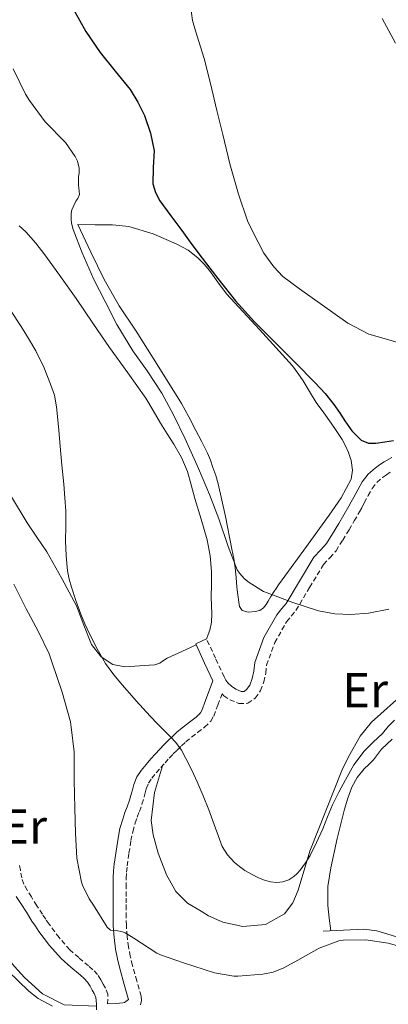
# Model space of a CAD drawing. Units: metres. Extents: x 545310 to 549786, y 4707367 to 4710367.
# Drawn here: x 548230 to 548305, y 4708757 to 4708958 of the extents above; entities that cross this region are included whole.
import ezdxf
from ezdxf.enums import TextEntityAlignment as Align

# ---------------------------------------------------------------- set-up
doc = ezdxf.new("R2010")
doc.units = ezdxf.units.M
doc.header["$MEASUREMENT"] = 0
doc.linetypes.add('TRAZOSX2', pattern=[1.5, 1, -0.5])
for name, color, linetype, lineweight in [('Level 16', 1, 'Continuous', 13), ('Level 21', 19, 'Continuous', 0), ('Level 36', 19, 'Continuous', 40), ('Level 37', 92, 'Continuous', 0), ('Level 4', 36, 'Continuous', 30), ('Level 5', 36, 'Continuous', 0)]:
    doc.layers.add(name, color=color, linetype=linetype, lineweight=lineweight)
doc.styles.add('Arial', font='ARIAL.TTF', dxfattribs={"height": 0.2})

msp = doc.modelspace()

# ---------------------------------------------------------------- linework, layer by layer
at = {"layer": 'Level 16', "color": 1, "linetype": 'Continuous', "lineweight": 13, "ltscale": 0.5}
for points in [[(548222.4, 4708831.22, 480.21), (548221.78, 4708826.22, 479.85), (548220.77, 4708818.36, 479.9), (548220.33, 4708808.44, 479.95), (548219.57, 4708801.45, 479.96), (548219.51, 4708797.01, 480.22), (548219.43, 4708791.29, 480.56), (548219.43, 4708787.45, 480.6), (548219.49, 4708784.08, 480.67), (548219.51, 4708783.95, 480.67), (548219.91, 4708781, 480.75), (548221.6, 4708775.8, 480.75), (548223.09, 4708772.03, 480.78), (548226.1, 4708767.92, 480.86), (548228.72, 4708764.72, 480.86), (548230.82, 4708762.48, 480.86), (548234.45, 4708759.12, 480.84), (548238.88, 4708756.92, 480.76), (548245.52, 4708756.64, 480.06)], [(548259.03, 4708805.8, 489.57), (548257.4, 4708800.32, 489.68), (548256.73, 4708794.62, 489.68), (548257.09, 4708791.68, 489.68), (548258.13, 4708787.91, 489.68), (548259.85, 4708783.48, 489.66), (548261.78, 4708780.04, 489.6), (548264.12, 4708777.71, 489.44), (548266.92, 4708776.03, 489.23), (548268.44, 4708775.1, 489.28), (548271.35, 4708773.82, 488.96), (548275.46, 4708772.94, 488.73), (548280.09, 4708773.31, 488.73), (548283.97, 4708775.51, 489.02), (548285.72, 4708777.75, 489.4), (548286.79, 4708780.33, 489.61), (548289.17, 4708788.31, 491.08), (548295.72, 4708804.83, 491.84), (548297.11, 4708807.64, 491.9), (548299.45, 4708811.83, 492.17), (548301.78, 4708814.7, 492.17), (548308.82, 4708820.99, 492.8)], [(548291.89, 4708771.96, 486.7), (548300.18, 4708772.36, 486.78), (548302.89, 4708772.01, 486.78), (548306.69, 4708770.9, 486.81), (548311.35, 4708769.05, 486.81), (548315.8, 4708767.3, 486.84), (548323.35, 4708764.89, 487.04)]]:
    msp.add_polyline3d(points, dxfattribs=at)
at = {"layer": 'Level 21', "color": 19, "linetype": 'Continuous', "lineweight": 0}
for points in [[(548305.96, 4708868.83, 498.58), (548304.36, 4708867.9, 498.36), (548303.45, 4708867.34, 498.27), (548302.51, 4708866.66, 498.19), (548301.07, 4708865.39, 498.19), (548299.88, 4708863.84, 498.19), (548298.97, 4708862.2, 498.03), (548298.15, 4708860.71, 497.85), (548297.65, 4708859.78, 497.74), (548297.16, 4708858.87, 497.61), (548296.13, 4708857.08, 497.03), (548295.08, 4708855.3, 496.48), (548293.81, 4708853.19, 496.4), (548292.55, 4708851.22, 496.33), (548291.43, 4708849.96, 496.16), (548290, 4708848.41, 495.98), (548287.02, 4708843.53, 495.38), (548284.31, 4708838.98, 494.7), (548283.47, 4708837.96, 494.37), (548282.39, 4708836.62, 494.04), (548279.74, 4708832, 493.55), (548277.9, 4708826.9, 493.31), (548277.7, 4708825.11, 493.28), (548277.37, 4708823.6, 493.21), (548276.9, 4708822.29, 493.15), (548276.24, 4708821.36, 493.08), (548275.7, 4708820.99, 493.02), (548275.13, 4708820.97, 492.83), (548274, 4708821.46, 492.67), (548273.12, 4708822.04, 492.68), (548272.38, 4708822.75, 492.68)], [(548268.05, 4708831.71, 492.64), (548265.82, 4708830.68, 492.64), (548267.62, 4708826.75, 492.66), (548269.29, 4708823.13, 492.68), (548267.85, 4708819.16, 492.62), (548267.06, 4708817.09, 492.56), (548266.77, 4708816.58, 492.38), (548265.88, 4708815.71, 491.8), (548264.58, 4708814.69, 491.26), (548263.34, 4708813.74, 490.95), (548262.04, 4708812.69, 490.67), (548261.07, 4708811.78, 490.49), (548260.19, 4708810.92, 490.3), (548259.33, 4708810.09, 490.1), (548258.45, 4708809.19, 489.9), (548257.53, 4708808.16, 489.69), (548256.67, 4708807.17, 489.48), (548255.71, 4708806.05, 489.1), (548254.68, 4708804.83, 488.73), (548253.8, 4708803.5, 488.58), (548253.14, 4708801.93, 488.49), (548252.88, 4708800.89, 488.46), (548252.7, 4708800.16, 488.41), (548252.26, 4708798.78, 488.28), (548251.78, 4708797.35, 488.12), (548251.35, 4708796.2, 487.99), (548250.88, 4708794.89, 487.85), (548250.33, 4708792.92, 487.55), (548249.94, 4708790.96, 487.24), (548249.52, 4708788.29, 486.96), (548249.17, 4708785.63, 486.75), (548249.02, 4708784.28, 486.68), (548248.93, 4708782.87, 486.6), (548248.91, 4708780.93, 486.45), (548248.91, 4708779.05, 486.27), (548248.91, 4708777.73, 486.1), (548248.91, 4708776.4, 485.88), (548248.92, 4708774.74, 485.51), (548248.96, 4708773.03, 485.13), (548249.11, 4708770.68, 484.94), (548249.42, 4708768.3, 484.72), (548249.82, 4708766.28, 484.33), (548250.27, 4708764.3, 483.93), (548251.19, 4708761.07, 483.26), (548252.02, 4708758.18, 482.57), (548252.04, 4708758, 482.3), (548251.82, 4708757.79, 481.32), (548251.24, 4708757.39, 481.18), (548250.91, 4708757.28, 480.73), (548249.52, 4708757.19, 480.2), (548247.78, 4708757.08, 479.66)], [(548235.91, 4708769.04, 481.3), (548233.76, 4708771.92, 481.52), (548233.04, 4708772.96, 481.53), (548232.32, 4708774.03, 481.53), (548231.18, 4708775.82, 481.54), (548230.05, 4708777.61, 481.55), (548229.12, 4708779.07, 481.55)], [(548245.55, 4708755.85, 479.88), (548245.51, 4708757.13, 480.17), (548245.38, 4708758.41, 480.46), (548245.05, 4708759.19, 480.59), (548244.64, 4708759.93, 480.67), (548244.21, 4708760.74, 480.75), (548243.7, 4708761.52, 480.83), (548243, 4708762.26, 480.93), (548242.24, 4708762.96, 481.04), (548240.24, 4708764.63, 481.06), (548238.28, 4708766.36, 481.02), (548235.91, 4708769.04, 481.3)]]:
    msp.add_polyline3d(points, dxfattribs=at)
at = {"layer": 'Level 21', "color": 19, "linetype": 'TRAZOSX2', "lineweight": 0}
for points in [[(548254.53, 4708756.91, 481.96), (548254.74, 4708757.78, 482.3), (548254.68, 4708758.65, 482.57), (548253.77, 4708761.81, 483.26), (548252.87, 4708764.97, 483.93), (548252.44, 4708766.83, 484.33), (548252.07, 4708768.73, 484.72), (548251.78, 4708770.94, 484.94), (548251.64, 4708773.15, 485.13), (548251.6, 4708774.78, 485.51), (548251.59, 4708776.41, 485.88), (548251.59, 4708777.73, 486.1), (548251.59, 4708779.05, 486.27), (548251.59, 4708780.92, 486.45), (548251.61, 4708782.78, 486.6), (548251.68, 4708784.04, 486.68), (548251.83, 4708785.31, 486.75), (548252.17, 4708787.91, 486.96), (548252.58, 4708790.49, 487.24), (548252.94, 4708792.3, 487.55), (548253.43, 4708794.08, 487.85), (548253.87, 4708795.27, 487.99), (548254.31, 4708796.46, 488.12), (548254.81, 4708797.94, 488.28), (548255.29, 4708799.44, 488.41), (548255.48, 4708800.26, 488.46), (548255.69, 4708801.08, 488.49), (548256.17, 4708802.22, 488.58), (548256.84, 4708803.23, 488.73), (548257.75, 4708804.32, 489.1), (548258.69, 4708805.42, 489.48), (548259.54, 4708806.39, 489.69), (548260.41, 4708807.36, 489.9), (548261.22, 4708808.19, 490.1), (548262.05, 4708809, 490.3), (548262.92, 4708809.84, 490.49), (548263.8, 4708810.67, 490.67), (548264.99, 4708811.64, 490.95), (548266.22, 4708812.57, 491.26), (548267.64, 4708813.69, 491.8), (548268.91, 4708814.92, 492.38), (548269.5, 4708815.95, 492.56), (548270.36, 4708818.2, 492.62), (548271.22, 4708820.46, 492.68), (548271.58, 4708820.11, 492.68), (548272.82, 4708819.29, 492.67), (548274.65, 4708818.49, 492.83), (548276.5, 4708818.55, 493.02), (548278, 4708819.58, 493.08), (548279.1, 4708821.15, 493.15), (548279.74, 4708822.91, 493.21), (548280.14, 4708824.71, 493.28), (548280.31, 4708826.35, 493.31), (548281.98, 4708830.96, 493.55), (548284.42, 4708835.23, 494.04), (548285.38, 4708836.4, 494.37), (548286.33, 4708837.56, 494.7), (548289.12, 4708842.26, 495.38), (548291.98, 4708846.92, 495.98), (548293.26, 4708848.31, 496.16), (548294.52, 4708849.74, 496.33), (548295.9, 4708851.89, 496.4), (548297.19, 4708854.04, 496.48), (548298.26, 4708855.84, 497.03), (548299.3, 4708857.67, 497.61), (548299.81, 4708858.6, 497.74), (548300.31, 4708859.53, 497.85), (548301.12, 4708861.01, 498.03), (548301.94, 4708862.49, 498.19), (548302.87, 4708863.7, 498.19), (548304.04, 4708864.73, 498.19), (548304.82, 4708865.29, 498.27), (548305.62, 4708865.79, 498.36)], [(548272.38, 4708822.75, 492.68), (548272, 4708823.28, 492.69), (548271.62, 4708823.94, 492.68), (548269.86, 4708827.78, 492.66), (548268.05, 4708831.71, 492.64)], [(548247.78, 4708757.08, 479.66), (548247.87, 4708759.05, 480.46), (548247.34, 4708760.3, 480.59), (548246.88, 4708761.14, 480.67), (548246.39, 4708762.04, 480.75), (548245.7, 4708763.09, 480.83), (548244.79, 4708764.07, 480.93), (548243.91, 4708764.87, 481.04), (548241.89, 4708766.56, 481.06), (548240.07, 4708768.16, 481.02), (548237.88, 4708770.64, 481.3), (548235.82, 4708773.4, 481.52), (548235.13, 4708774.39, 481.53), (548234.45, 4708775.41, 481.53), (548233.32, 4708777.17, 481.54), (548232.2, 4708778.97, 481.55), (548231.31, 4708780.36, 481.55), (548230.64, 4708781.6, 481.55), (548230.25, 4708782.85, 481.54), (548229.95, 4708784.42, 481.53), (548229.65, 4708785.82, 481.53)]]:
    msp.add_polyline3d(points, dxfattribs=at)
at = {"layer": 'Level 36', "color": 92, "linetype": 'Continuous', "lineweight": 0}
for points in [[(548229.72, 4708916.15, 491.21), (548231.05, 4708914.96, 491.2), (548233.09, 4708912.67, 491.29), (548234.97, 4708910.28, 491.42), (548238.18, 4708905.82, 491.82), (548241.34, 4708901.32, 492.22), (548244.75, 4708896.3, 492.56), (548248.17, 4708891.28, 492.84), (548251.92, 4708886.13, 493.08), (548255.61, 4708880.94, 493.21), (548257.14, 4708878.4, 493.22), (548258.63, 4708875.84, 493.18), (548259.99, 4708873.68, 493.11), (548261.35, 4708871.52, 493.05), (548262.91, 4708868.79, 493.02), (548264.14, 4708865.92, 493), (548264.89, 4708863.19, 493.01), (548265.61, 4708860.46, 493), (548266.91, 4708856.22, 492.92), (548268.18, 4708851.95, 492.83), (548268.8, 4708848.74, 492.8), (548269.02, 4708845.5, 492.76), (548269.02, 4708842.89, 492.69), (548268.98, 4708840.28, 492.6), (548269.13, 4708836.83, 492.54), (548269.08, 4708835.12, 492.54), (548268.7, 4708833.48, 492.57), (548268.36, 4708832.59, 492.6), (548268.02, 4708831.7, 492.64)], [(548241.69, 4708916.44, 496), (548245.23, 4708916.42, 496.7), (548248.78, 4708916.4, 497.4), (548252.14, 4708916.05, 497.92), (548257.09, 4708914.56, 498.27), (548261.98, 4708912.43, 498.46), (548264.25, 4708911.19, 498.58), (548266.28, 4708909.63, 498.68), (548267.53, 4708908.36, 498.75), (548268.66, 4708907.02, 498.81), (548270.37, 4708904.63, 498.98), (548272.09, 4708902.27, 499.12), (548278.88, 4708894.96, 499.15), (548285.61, 4708887.59, 499.12), (548286.73, 4708886.08, 499.11), (548287.78, 4708884.52, 499.1), (548289.12, 4708882.28, 499.06), (548290.49, 4708880.06, 499.02), (548292, 4708877.94, 498.99), (548293.53, 4708875.83, 498.96), (548294.66, 4708874.16, 498.93), (548295.75, 4708872.46, 498.83), (548296.44, 4708871.17, 498.69), (548297.05, 4708869.83, 498.54), (548297.36, 4708869.01, 498.45), (548297.59, 4708868.17, 498.36), (548297.9, 4708866.25, 498.28), (548297.59, 4708864.38, 498.2), (548295.56, 4708860.58, 497.54), (548293.14, 4708857, 496.86), (548287.96, 4708849.89, 495.95), (548282.79, 4708842.76, 495.23), (548282.28, 4708842.04, 495.17)], [(548282.28, 4708842.04, 495.17), (548281.78, 4708841.32, 495.12), (548281.21, 4708840.39, 495.04), (548280.66, 4708839.43, 494.97), (548280.22, 4708838.73, 494.88), (548279.7, 4708838.06, 494.81), (548278.92, 4708837.56, 494.81), (548278.01, 4708837.31, 494.81), (548276.54, 4708837.18, 494.8), (548275.29, 4708837.53, 494.68), (548274.79, 4708838.33, 494.68), (548274.63, 4708839.21, 494.68), (548274.43, 4708840.74, 494.71), (548274.26, 4708842.28, 494.75), (548274.1, 4708844.28, 494.81), (548273.91, 4708846.28, 494.88), (548273.6, 4708848.19, 494.89), (548273.24, 4708850.09, 494.89), (548271.94, 4708856.77, 495.3), (548270.44, 4708863.4, 495.76), (548269.94, 4708865.1, 495.74), (548269.35, 4708866.78, 495.72), (548268.83, 4708868.26, 495.84), (548268.23, 4708869.71, 495.95), (548267.08, 4708872.04, 496.03), (548265.86, 4708874.35, 496.09), (548264.42, 4708877.12, 496.16), (548262.89, 4708879.84, 496.2), (548258.26, 4708887.26, 496.24), (548253.61, 4708894.67, 496.27), (548250.19, 4708899.84, 496.37), (548247.08, 4708905.18, 496.36), (548244.38, 4708910.81, 496.18), (548241.69, 4708916.44, 496)], [(548265.91, 4708830.48, 492.64), (548262.95, 4708829.12, 492.14), (548259.99, 4708827.77, 491.64), (548259.25, 4708827.28, 491.5), (548258.49, 4708826.76, 491.36), (548257.44, 4708826.45, 491.23), (548256.38, 4708826.35, 491.15), (548251.33, 4708826.02, 490.91), (548248.84, 4708826.52, 490.82), (548246.49, 4708828.03, 490.75), (548244.49, 4708830.58, 490.68), (548242.91, 4708834.55, 490.59), (548241.42, 4708838.48, 490.49), (548238.46, 4708844.05, 490.38), (548235.35, 4708849.55, 490.25), (548233.35, 4708852.52, 490.1), (548231.32, 4708855.47, 489.9), (548227.96, 4708861.09, 489.53)], [(548306.01, 4708811.23, 489.82), (548303.83, 4708809.19, 489.63), (548303, 4708808.1, 489.48), (548302.2, 4708806.99, 489.34), (548301.24, 4708806.07, 489.27), (548300.26, 4708805.15, 489.2), (548298.87, 4708803.39, 489.08), (548297.78, 4708801.43, 488.97), (548296.95, 4708799.18, 488.93), (548296.28, 4708796.89, 488.88), (548294.74, 4708790.93, 488.31), (548293.45, 4708784.89, 487.69), (548292.85, 4708781.07, 487.44), (548292.82, 4708777.24, 487.16), (548293.12, 4708774.64, 486.94), (548293.43, 4708772.04, 486.72)]]:
    msp.add_polyline3d(points, dxfattribs=at)
at = {"layer": 'Level 4', "color": 36, "linetype": 'Continuous', "lineweight": 30}
msp.add_polyline3d([(548240.78, 4708960.56, 500.01), (548243.31, 4708955.93, 500.01), (548246.25, 4708951.6, 500.01), (548249.34, 4708947.82, 500.01), (548252.41, 4708944.03, 500.01), (548254, 4708941.46, 500.01), (548255.34, 4708938.72, 500.01), (548256.55, 4708935.15, 500.01), (548257.3, 4708931.5, 500.01), (548257.13, 4708928.14, 500.01), (548257.05, 4708924.78, 500.01), (548257.6, 4708922.97, 500.01), (548258.5, 4708921.32, 500.01), (548260.74, 4708918.25, 500.01), (548262.98, 4708915.2, 500.01), (548265.06, 4708912.39, 500.01), (548267.14, 4708909.6, 500.01), (548268.74, 4708907.5, 500.01), (548270.36, 4708905.42, 500.01), (548273.98, 4708900.88, 500.01), (548277.85, 4708896.56, 500.01), (548282.68, 4708891.7, 500.01), (548287.51, 4708886.86, 500.01), (548288.91, 4708885.44, 500.01), (548290.31, 4708884.03, 500.01), (548292.27, 4708881.89, 500.01), (548294.1, 4708879.64, 500.01), (548295.25, 4708878, 500.01), (548296.36, 4708876.33, 500.01), (548297.78, 4708874.25, 500.01), (548299.67, 4708872.35, 500.01), (548301.15, 4708871.75, 500.01), (548302.66, 4708871.77, 500.01), (548304.49, 4708872.02, 500.01), (548306.31, 4708872.28, 500.01)], dxfattribs=at)
at = {"layer": 'Level 5', "color": 36, "linetype": 'Continuous', "lineweight": 0}
for points in [[(548264.76, 4708961.16, 505.01), (548265.16, 4708958.19, 505.01), (548265.75, 4708956.06, 505.01), (548267.58, 4708950.4, 505.01)], [(548303.96, 4708958.6, 510.01), (548306.7, 4708953.51, 510.01)], [(548267.58, 4708950.4, 505.01), (548268.87, 4708945.28, 505.01), (548270.12, 4708939.76, 505.01), (548271.35, 4708934.88, 505.01), (548272.82, 4708928.84, 505.01), (548274.57, 4708922.67, 505.01), (548276.44, 4708917.18, 505.01), (548277.46, 4708915.07, 505.01), (548279.78, 4708910.62, 505.01), (548281.82, 4708907.8, 505.01), (548283.66, 4708905.85, 505.01), (548287.02, 4708903.29, 505.01), (548291.74, 4708899.93, 505.01), (548296.94, 4708896.31, 505.01), (548301.26, 4708894.04, 505.01), (548302.95, 4708893.56, 505.01), (548309.1, 4708891.79, 505.01)], [(548228.49, 4708948.27, 495.01), (548230.97, 4708943.12, 495.01), (548231.8, 4708941.84, 495.01), (548235.03, 4708937.45, 495.01), (548239.18, 4708933.23, 495.01), (548241.19, 4708930.38, 495.01), (548241.61, 4708929.39, 495.01), (548241.99, 4708928, 495.01), (548241.98, 4708926.94, 495.01), (548241.83, 4708926.27, 495.01), (548241.82, 4708924.52, 495.01), (548241.94, 4708923.92, 495.01), (548242.04, 4708922.6, 495.01), (548241.69, 4708921.79, 495.01), (548241.32, 4708921.21, 495.01), (548240.49, 4708919.47, 495.01), (548240.34, 4708918.7, 495.01), (548240.33, 4708917.52, 495.01), (548240.42, 4708916.7, 495.01), (548240.74, 4708915.42, 495.01), (548242.62, 4708910.64, 495.01), (548244.98, 4708905.24, 495.01), (548247.32, 4708900.73, 495.01), (548249.7, 4708896.01, 495.01), (548252.98, 4708890.65, 495.01), (548255.88, 4708886.51, 495.01), (548258.86, 4708881.96, 495.01), (548261.3, 4708877.52, 495.01), (548263.67, 4708872.64, 495.01), (548266.36, 4708866.54, 495.01), (548268.65, 4708861.23, 495.01), (548270.54, 4708856.3, 495.01), (548272.44, 4708850.6, 495.01), (548274.3, 4708845.83, 495.01), (548274.79, 4708845.13, 495.01), (548275.82, 4708844.01, 495.01), (548276.74, 4708843.24, 495.01), (548279.67, 4708841.4, 495.01), (548280.44, 4708841.11, 495.01), (548285.67, 4708839.15, 495.01), (548290.95, 4708837.45, 495.01), (548294.26, 4708836.84, 495.01), (548297.54, 4708836.68, 495.01), (548301.16, 4708836.95, 495.01), (548305.36, 4708837.79, 495.01)], [(548228, 4708898.82, 490.01), (548230.12, 4708895.63, 490.01), (548231.63, 4708893.14, 490.01), (548233.08, 4708890.62, 490.01), (548234.74, 4708887.29, 490.01), (548236.14, 4708883.84, 490.01), (548236.9, 4708881.54, 490.01), (548237.35, 4708879.2, 490.01), (548237.72, 4708875.16, 490.01), (548238.09, 4708871.13, 490.01), (548238.46, 4708867.24, 490.01), (548238.84, 4708863.34, 490.01), (548239.08, 4708860.58, 490.01), (548239.26, 4708857.82, 490.01), (548239.26, 4708854.8, 490.01), (548239.21, 4708851.77, 490.01), (548239.29, 4708848.69, 490.01)], [(548239.29, 4708848.69, 490.01), (548239.56, 4708845.61, 490.01), (548239.9, 4708843.96, 490.01), (548240.38, 4708842.33, 490.01), (548241.28, 4708839.54, 490.01), (548242.3, 4708836.8, 490.01), (548243.17, 4708834.77, 490.01), (548244.1, 4708832.78, 490.01), (548245.64, 4708829.67, 490.01), (548247.38, 4708826.67, 490.01), (548249.04, 4708824.4, 490.01), (548250.84, 4708822.25, 490.01), (548253.61, 4708819.05, 490.01), (548256.47, 4708815.93, 490.01), (548258.02, 4708814.36, 490.01), (548259.57, 4708812.8, 490.01), (548260.67, 4708811.68, 490.01), (548261.75, 4708810.54, 490.01), (548262.88, 4708808.97, 490.01), (548263.8, 4708807.26, 490.01), (548265, 4708804.9, 490.01), (548266.13, 4708802.51, 490.01), (548267.36, 4708799.66, 490.01), (548268.53, 4708796.79, 490.01), (548269.87, 4708793.04, 490.01), (548271.24, 4708789.29, 490.01), (548272.33, 4708787.54, 490.01), (548273.78, 4708786.03, 490.01), (548274.8, 4708785.16, 490.01), (548275.88, 4708784.39, 490.01), (548277.23, 4708783.59, 490.01), (548278.65, 4708782.87, 490.01), (548279.88, 4708782.4, 490.01), (548281.14, 4708782.07, 490.01), (548282.4, 4708781.94, 490.01), (548283.67, 4708782.07, 490.01), (548284.84, 4708782.46, 490.01), (548285.89, 4708783.13, 490.01), (548286.57, 4708783.76, 490.01), (548287.16, 4708784.46, 490.01), (548288.25, 4708785.91, 490.01), (548289.21, 4708787.43, 490.01), (548290.56, 4708790.12, 490.01), (548291.8, 4708792.86, 490.01), (548292.8, 4708795.32, 490.01), (548293.82, 4708797.79, 490.01), (548295.07, 4708800.37, 490.01), (548296.44, 4708802.91, 490.01), (548298.18, 4708805.96, 490.01), (548300.25, 4708808.79, 490.01), (548302.11, 4708810.63, 490.01), (548304.01, 4708812.41, 490.01), (548305.21, 4708813.8, 490.01), (548306.52, 4708815.08, 490.01)], [(548247.7, 4708772.78, 485.01), (548244.93, 4708777.28, 485.01), (548244.05, 4708778.57, 485.01), (548242.66, 4708781.37, 485.01), (548242.45, 4708782, 485.01), (548241.53, 4708786.89, 485.01), (548241.21, 4708791.98, 485.01), (548241.06, 4708797.08, 485.01), (548240.98, 4708802.86, 485.01), (548240.98, 4708808.03, 485.01), (548240.98, 4708808.64, 485.01), (548240.31, 4708813.69, 485.01), (548240.2, 4708814.78, 485.01), (548238.5, 4708820.86, 485.01), (548236.39, 4708827.04, 485.01), (548235.86, 4708828.64, 485.01), (548233.56, 4708833.28, 485.01), (548231.14, 4708837.87, 485.01), (548228.62, 4708842.91, 485.01)], [(548309.83, 4708768.23, 485.01), (548305.16, 4708769.53, 485.01), (548300.61, 4708770.19, 485.01), (548295.99, 4708770.14, 485.01), (548295.11, 4708770.01, 485.01), (548291.05, 4708768.49, 485.01), (548286.68, 4708766.01, 485.01), (548283.83, 4708764.46, 485.01), (548281.64, 4708763.61, 485.01), (548279.57, 4708763.16, 485.01), (548274.47, 4708762.79, 485.01), (548273.64, 4708762.79, 485.01), (548269.65, 4708763.45, 485.01), (548263.35, 4708765.5, 485.01), (548258.6, 4708767.15, 485.01), (548257.86, 4708767.48, 485.01), (548253.13, 4708770.51, 485.01), (548252.65, 4708770.89, 485.01), (548251.38, 4708771.63, 485.01), (548250.85, 4708771.84, 485.01), (548249.54, 4708772.08, 485.01), (548248.39, 4708772.14, 485.01), (548247.7, 4708772.78, 485.01)], [(548236.5, 4708756.64, 480.01), (548233.62, 4708758.22, 480.01), (548231.7, 4708759.66, 480.01), (548227.38, 4708763.88, 480.01)]]:
    msp.add_polyline3d(points, dxfattribs=at)

# ---------------------------------------------------------------- texts
at = {"layer": 'Level 37', "color": 92, "linetype": 'Continuous', "lineweight": 0, "style": 'Arial'}
for p in [(548300.5, 4708821.23, 493.01), (548230.74, 4708793.36, 481.59)]:
    msp.add_text('Er', height=7, dxfattribs=at).set_placement(p, align=Align.MIDDLE_CENTER)

doc.saveas('drawing.dxf')
